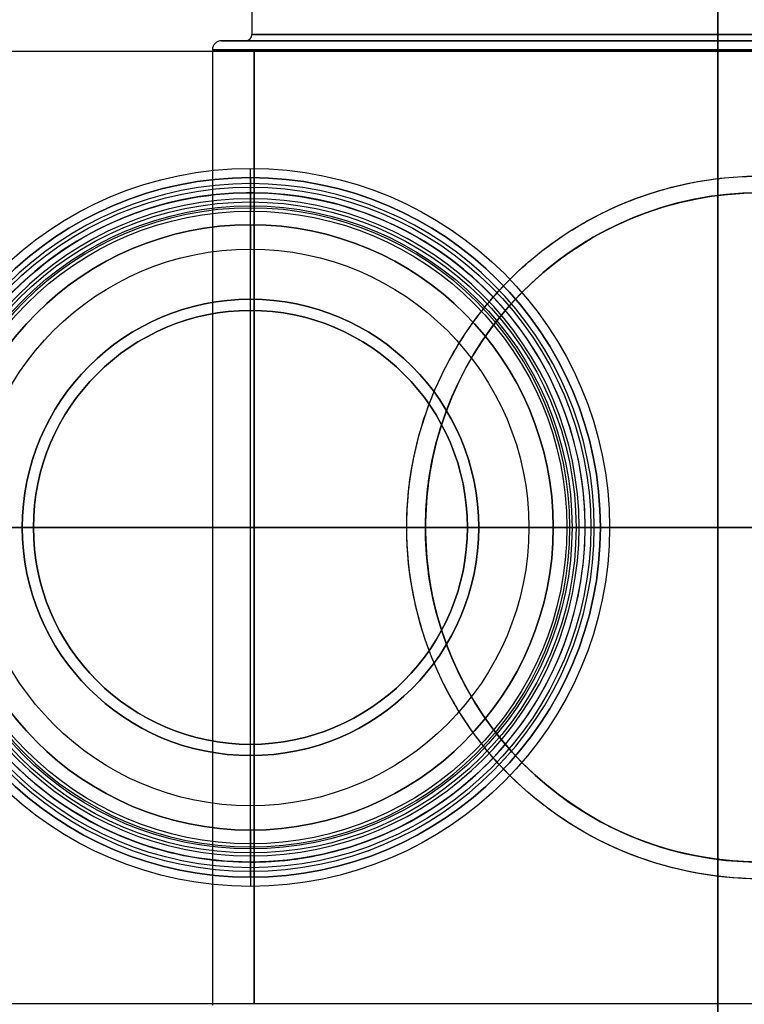
# Model space of a CAD drawing. Units: millimetres. Extents: x -50 to 465, y -125 to 125.
# Drawn here: x -24 to -1, y -16 to 17 of the extents above; entities that cross this region are included whole.
import ezdxf

# ---------------------------------------------------------------- set-up
doc = ezdxf.new("R2010")
doc.units = ezdxf.units.MM
doc.layers.add('Default', color=18, linetype='Continuous', true_color=0x000000)

msp = doc.modelspace()

# ---------------------------------------------------------------- linework, layer by layer
at = {"layer": 'Default', "color": 98, "true_color": 0x001800}
for p, q in [((-16.7, 18.2, 214.676), (-16.7, 16.2, 214.676)), ((-16.9, 16, 214.676), (-17.7, 16, 214.676)), ((-18, 15.7, 214.676), (-18, -15.7, 214.676))]:
    msp.add_line(p, q, dxfattribs=at)
at = {"layer": 'Default', "color": 250, "true_color": 0x303030}
for p, q in [((-50.3, 15.65, 614.676), (17.052, 15.65, 614.676)), ((-16.75, 11.3, -31.774), (-16.75, 11.8, -32.274)), ((-16.75, 10.569, -55.755), (-16.75, 11.8, -32.274)), ((-16.75, 11.5, -290.338), (-16.75, 11.5, -300.843)), ((-16.75, 11.3, -29.274), (-16.75, 11.3, -31.774)), ((-16.75, 9.95, -56.374), (-16.75, 10.569, -55.755)), ((-16.75, 7.5, -289.338), (-16.75, 10.5, -289.338)), ((-16.75, -10.4, -301.838), (-16.75, 10.4, -301.838)), ((-16.75, 9.95, -56.374), (-16.75, 9.95, -58.774)), ((-16.75, 7.5, -59.574), (-16.75, 9.15, -59.574)), ((-16.75, 7.5, -59.574), (-16.75, 7.5, -60.274)), ((-16.75, 7.131, -60.274), (-16.75, 7.5, -60.274)), ((-16.75, 7.131, -270.338), (-16.75, 7.5, -270.338)), ((-16.75, 7.5, -270.338), (-16.75, 7.5, -289.338)), ((-16.75, 7.131, -60.274), (-16.75, 7.131, -270.338)), ((-50.3, 0, 630.326), (17.052, 0, 630.326)), ((-50.3, 0, 599.026), (17.052, 0, 599.026)), ((-24.25, 0, -289.338), (-27.25, 0, -289.338)), ((-24.25, 0, -270.338), (-24.25, 0, -289.338)), ((-23.881, 0, -270.338), (-24.25, 0, -270.338)), ((-23.881, 0, -60.274), (-23.881, 0, -270.338)), ((-11, 0, 609.326), (-11, 0, 606.576)), ((-11, 0, 602.276), (-11, 0, 16.376)), ((-11, 0, 12.076), (-11, 0, 9.326)), ((-9.25, 0, -270.338), (-9.619, 0, -270.338)), ((-6.25, 0, -289.338), (-9.25, 0, -289.338)), ((-27.15, 0, -301.838), (-6.35, 0, -301.838)), ((-25.9, 0, -59.574), (-24.25, 0, -59.574)), ((-24.25, 0, -59.574), (-24.25, 0, -60.274)), ((-24.25, 0, -60.274), (-23.881, 0, -60.274)), ((-9.619, 0, -60.274), (-9.25, 0, -60.274)), ((-9.619, 0, -60.274), (-9.619, 0, -270.338)), ((-9.25, 0, -59.574), (-7.6, 0, -59.574)), ((-9.25, 0, -59.574), (-9.25, 0, -60.274)), ((-9.25, 0, -270.338), (-9.25, 0, -289.338)), ((-6.8, 0, -56.374), (-6.181, 0, -55.755)), ((-6.8, 0, -56.374), (-6.8, 0, -58.774)), ((-6.181, 0, -55.755), (-4.95, 0, -32.274)), ((-5.45, 0, -31.774), (-4.95, 0, -32.274)), ((-5.45, 0, -29.274), (-5.45, 0, -31.774)), ((-5.25, 0, -290.338), (-5.25, 0, -300.843)), ((-16.75, -7.5, -60.274), (-16.75, -7.131, -60.274)), ((-16.75, -7.131, -60.274), (-16.75, -7.131, -270.338)), ((-16.75, -7.5, -270.338), (-16.75, -7.131, -270.338)), ((-16.75, -9.15, -59.574), (-16.75, -7.5, -59.574)), ((-16.75, -7.5, -59.574), (-16.75, -7.5, -60.274)), ((-16.75, -7.5, -270.338), (-16.75, -7.5, -289.338)), ((-16.75, -10.5, -289.338), (-16.75, -7.5, -289.338)), ((-16.75, -9.95, -56.374), (-16.75, -10.569, -55.755)), ((-16.75, -9.95, -56.374), (-16.75, -9.95, -58.774)), ((-16.75, -10.569, -55.755), (-16.75, -11.8, -32.274)), ((-16.75, -11.3, -31.774), (-16.75, -11.8, -32.274)), ((-16.75, -11.3, -29.274), (-16.75, -11.3, -31.774)), ((-16.75, -11.5, -290.338), (-16.75, -11.5, -300.843)), ((-50.3, -15.65, 614.676), (17.052, -15.65, 614.676))]:
    msp.add_line(p, q, dxfattribs=at)
at = {"layer": 'Default', "color": 18, "true_color": 0x000000}
for p, q in [((-16.75, 11, -24.724), (-16.75, 11, -27.974)), ((-5.75, 0, -27.418), (-5.75, 0, -27.974)), ((-16.75, -11, -24.724), (-16.75, -11, -27.974))]:
    msp.add_line(p, q, dxfattribs=at)
at = {"layer": 'Default', "color": 108, "true_color": 0x0c1818}
msp.add_line((-11, 0, 619.676), (-11, 0, 679.526), dxfattribs=at)
at = {"layer": 'Default', "color": 250, "true_color": 0x30303c}
for p, q in [((47.004, 0, 20.238), (-49.796, 0, 21.082)), ((47.004, 0, -26.786), (-49.796, 0, -27.631))]:
    msp.add_line(p, q, dxfattribs=at)
at = {"layer": 'Default', "color": 250, "true_color": 0x30303c, "extrusion": (-1, 0, 0)}
msp.add_circle((0, -3.274, 1.396), 23.934, dxfattribs=at)
at = {"layer": 'Default', "color": 98, "true_color": 0x001800, "extrusion": (0, 1, 0)}
msp.add_circle((0, 214.676, 16.2), 16.7, dxfattribs=at)
at = {"layer": 'Default', "color": 98, "true_color": 0x001800, "extrusion": (0, -1, 0)}
for centre, radius in [((0, 214.676, -16), 17.7), ((0, 214.676, -16), 16.9), ((0, 214.676, -15.7), 18)]:
    msp.add_circle(centre, radius, dxfattribs=at)
at = {"layer": 'Default', "color": 250, "true_color": 0x303030, "extrusion": (1, 0, 0)}
msp.add_circle((0, 614.676, -16.624), 15.65, dxfattribs=at)
at = {"layer": 'Default', "color": 250, "true_color": 0x303030, "extrusion": (0, 0, -1)}
for centre, radius in [((16.75, 0, 290.338), 11.5), ((16.75, 0, 295.59), 11.5), ((16.75, 0, 31.774), 11.3), ((16.75, 0, 29.274), 11.3), ((16.75, 0, 30.524), 11.3), ((16.75, 0, 28.774), 10.8), ((0, 0, -309.326), 11), ((16.75, 0, 289.338), 10.5), ((16.75, 0, 301.843), 10.5), ((16.75, 0, 57.574), 9.95), ((16.75, 0, 59.574), 7.5), ((16.75, 0, 270.338), 7.5), ((16.75, 0, 59.924), 7.5), ((16.75, 0, 279.838), 7.5), ((16.75, 0, 60.274), 7.131), ((16.75, 0, 165.306), 7.131)]:
    msp.add_circle(centre, radius, dxfattribs=at)
at = {"layer": 'Default', "color": 250, "true_color": 0x303030}
for centre, radius in [((-16.75, 0, -300.843), 11.5), ((-16.75, 0, -44.015), 11.185), ((-16.75, 0, -55.755), 10.569), ((-16.75, 0, -301.838), 10.4), ((-16.75, 0, -58.774), 9.95), ((-16.75, 0, -59.574), 9.15), ((-16.75, 0, -60.274), 7.5), ((-16.75, 0, -289.338), 7.5), ((-16.75, 0, -270.338), 7.131)]:
    msp.add_circle(centre, radius, dxfattribs=at)
at = {"layer": 'Default', "color": 18, "true_color": 0x000000}
msp.add_circle((-16.75, 0, -28.274), 10.7, dxfattribs=at)
at = {"layer": 'Default', "color": 108, "true_color": 0x0c1818}
for centre in [(0, 0, 679.526), (0, 0, 619.676), (0, 0, 649.601)]:
    msp.add_circle(centre, 11, dxfattribs=at)
at = {"layer": 'Default', "color": 98, "true_color": 0x001800}
for centre, radius, start, end in [((-16.9, 16.2, 214.676), 0.2, 270, 0), ((-17.7, 15.7, 214.676), 0.3, 90, 180)]:
    msp.add_arc(centre, radius, start, end, dxfattribs=at)
at = {"layer": 'Default', "color": 250, "true_color": 0x303030, "extrusion": (0, 0, -1)}
for centre, radius, start, end in [((16.75, 0, 32.274), 11.8, 0, 180), ((0, 0, -609.326), 11, 191.2713, 90), ((16.75, 0, 56.374), 9.95, 0, 180), ((16.75, 0, 32.274), 11.8, 180, 0), ((16.75, 0, 56.374), 9.95, 180, 0)]:
    msp.add_arc(centre, radius, start, end, dxfattribs=at)
at = {"layer": 'Default', "color": 250, "true_color": 0x303030, "extrusion": (-1, 0, 0)}
for centre, radius, start, end in [((-10.5, -290.338, 16.75), 1, 90, 180), ((-10.5, -300.843, 16.75), 1, 180, 275.7388), ((-10.8, -29.274, 16.75), 0.5, 90, 180), ((-9.15, -58.774, 16.75), 0.8, 180, 270)]:
    msp.add_arc(centre, radius, start, end, dxfattribs=at)
at = {"layer": 'Default', "color": 18, "true_color": 0x000000, "extrusion": (0, 0, -1)}
for start, end in [(43.1961, 140.0385), (219.9615, 270), (270, 316.8062)]:
    msp.add_arc((16.75, 0, 26.327), 11, start, end, dxfattribs=at)
at = {"layer": 'Default', "color": 18, "true_color": 0x000000}
for start, end in [(0, 270), (270, 0)]:
    msp.add_arc((-16.75, 0, -27.974), 11, start, end, dxfattribs=at)
at = {"layer": 'Default', "color": 18, "true_color": 0x000000, "extrusion": (1, 0, 0)}
msp.add_arc((10.7, -27.974, -16.75), 0.3, 270, 0, dxfattribs=at)
at = {"layer": 'Default', "color": 250, "true_color": 0x303030}
msp.add_arc((0, 0, 9.326), 11, 90, 348.7287, dxfattribs=at)
at = {"layer": 'Default', "color": 98, "true_color": 0x001800, "extrusion": (0, -1, 0)}
msp.add_arc((0, 214.676), 18, 130.1846, 229.8156, dxfattribs=at)
at = {"layer": 'Default', "color": 108, "true_color": 0x0c1818, "extrusion": (0, 1, 0)}
msp.add_arc((-40.5, 679.526), 51.5, 0, 90, dxfattribs=at)
at = {"layer": 'Default', "color": 250, "true_color": 0x303030, "extrusion": (0, 1, 0)}
for centre, radius, start, end in [((6.25, -300.843), 1, 180, 275.7388), ((6.25, -290.338), 1, 90, 180), ((7.6, -58.774), 0.8, 180, 270), ((5.95, -29.274), 0.5, 90, 180)]:
    msp.add_arc(centre, radius, start, end, dxfattribs=at)
at = {"layer": 'Default', "color": 18, "true_color": 0x000000, "extrusion": (0, -1, 0)}
msp.add_arc((-6.05, -27.974), 0.3, 270, 0, dxfattribs=at)
at = {"layer": 'Default', "color": 250, "true_color": 0x303030, "extrusion": (1, 0, 0)}
for centre, radius, start, end in [((-9.15, -58.774, -16.75), 0.8, 180, 270), ((-10.5, -300.843, -16.75), 1, 180, 275.7388), ((-10.5, -290.338, -16.75), 1, 90, 180), ((-10.8, -29.274, -16.75), 0.5, 90, 180)]:
    msp.add_arc(centre, radius, start, end, dxfattribs=at)
at = {"layer": 'Default', "color": 18, "true_color": 0x000000, "extrusion": (-1, 0, 0)}
msp.add_arc((10.7, -27.974, 16.75), 0.3, 270, 0, dxfattribs=at)
at = {"layer": 'Default', "color": 98, "true_color": 0x001800}
for points, knots in [([(0, 11.55, 196.676), (-0.786, 11.551, 196.675), (-2.336, 11.393, 196.778), (-5.307, 10.471, 197.364), (-7.794, 8.783, 198.378), (-9.682, 6.504, 199.478), (-10.746, 4.571, 200.221), (-11.448, 2.372, 200.78), (-11.779, -0.763, 201.069), (-10.963, -4.641, 200.344), (-8.433, -8.336, 198.64), (-4.709, -10.888, 197.115), (-0.022, -11.875, 196.46), (4.66, -10.912, 197.099), (7.803, -8.771, 198.384), (9.674, -6.517, 199.472), (11.12, -3.892, 200.485), (11.776, -0.81, 201.065), (11.455, 2.339, 200.787), (10.529, 5.271, 200.047), (8.843, 7.733, 198.918), (6.57, 9.612, 197.878), (4.564, 10.701, 197.219), (2.38, 11.385, 196.783), (0.786, 11.549, 196.676), (0, 11.55, 196.676)], [0, 0, 0, 0, 2.381725, 4.76345, 9.526901, 11.908626, 14.290351, 16.672076, 19.053801, 23.817252, 28.580702, 33.344153, 38.107603, 42.871053, 47.634504, 50.016229, 52.397954, 57.161404, 59.54313, 61.924855, 66.688305, 69.07003, 71.451755, 73.833481, 76.215206, 76.215206, 76.215206, 76.215206]), ([(0, -11.55, 232.676), (-1.554, -11.551, 232.676), (-4.666, -10.908, 232.25), (-7.803, -8.771, 230.968), (-9.674, -6.517, 229.879), (-11.12, -3.892, 228.866), (-11.776, -0.81, 228.286), (-11.455, 2.339, 228.565), (-10.529, 5.271, 229.305), (-8.843, 7.733, 230.434), (-6.57, 9.612, 231.474), (-4.564, 10.701, 232.132), (-2.38, 11.385, 232.568), (-0.786, 11.549, 232.675), (0, 11.55, 232.676)], [38.130568, 38.130568, 38.130568, 38.130568, 42.871053, 47.634504, 50.016229, 52.397954, 57.161404, 59.54313, 61.924855, 66.688305, 69.07003, 71.451755, 73.833481, 76.215206, 76.215206, 76.215206, 76.215206])]:
    msp.add_open_spline(points, degree=3, knots=knots, dxfattribs=at)
at = {"layer": 'Default', "color": 18, "true_color": 0x000000}
msp.add_open_spline([(-16.75, -10.999, -24.724), (-17.26, -10.998, -24.729), (-18.512, -10.912, -24.788), (-21.102, -10.281, -25.15), (-23.616, -8.797, -25.88), (-25.54, -6.728, -26.618), (-26.683, -4.888, -27.112), (-27.442, -2.875, -27.466), (-27.924, 0.039, -27.702), (-27.405, 3.726, -27.442), (-25.184, 7.488, -26.434), (-22.315, 9.675, -25.46), (-19.631, 10.69, -24.92), (-18.176, 10.932, -24.773), (-17.444, 10.978, -24.742), (-15.979, 11.07, -24.679), (-13.014, 10.653, -24.887), (-9.269, 8.435, -25.917), (-6.635, 5.001, -26.995), (-5.474, 0.705, -27.553), (-6.096, -3.74, -27.248), (-8.328, -7.495, -26.271), (-11.179, -9.677, -25.349), (-13.912, -10.701, -24.856), (-15.56, -10.971, -24.726), (-16.523, -10.999, -24.721), (-16.75, -10.999, -24.724)], degree=3, knots=[36.3106, 36.3106, 36.3106, 36.3106, 37.850949, 40.077475, 44.530528, 46.757055, 48.983581, 51.210107, 53.436634, 57.889687, 62.342739, 66.795792, 69.022319, 71.248845, 71.248845, 71.248845, 75.701898, 80.154951, 84.608004, 89.061056, 93.514109, 97.967162, 102.420215, 104.646741, 106.873268, 107.559445, 107.559445, 107.559445, 107.559445], dxfattribs=at)
at = {"layer": 'Default', "color": 250, "true_color": 0x303030}
for points in [[(-11, 0, 606.576), (-11, -0.562, 606.576), (-10.895, -1.687, 606.109), (-10.734, -2.383, 604.424), (-10.895, -1.683, 602.739), (-11.052, 0.001, 602.044), (-10.895, 1.685, 602.741), (-10.734, 2.382, 604.428), (-10.895, 1.685, 606.109), (-11, 0.562, 606.576), (-11, 0, 606.576)], [(-11, 0, 16.376), (-11, -0.562, 16.376), (-10.895, -1.687, 15.909), (-10.734, -2.383, 14.224), (-10.895, -1.683, 12.539), (-11.052, 0.001, 11.844), (-10.895, 1.685, 12.541), (-10.734, 2.382, 14.228), (-10.895, 1.685, 15.909), (-11, 0.562, 16.376), (-11, 0, 16.376)]]:
    msp.add_open_spline(points, degree=3, dxfattribs=at)

doc.saveas('drawing.dxf')
